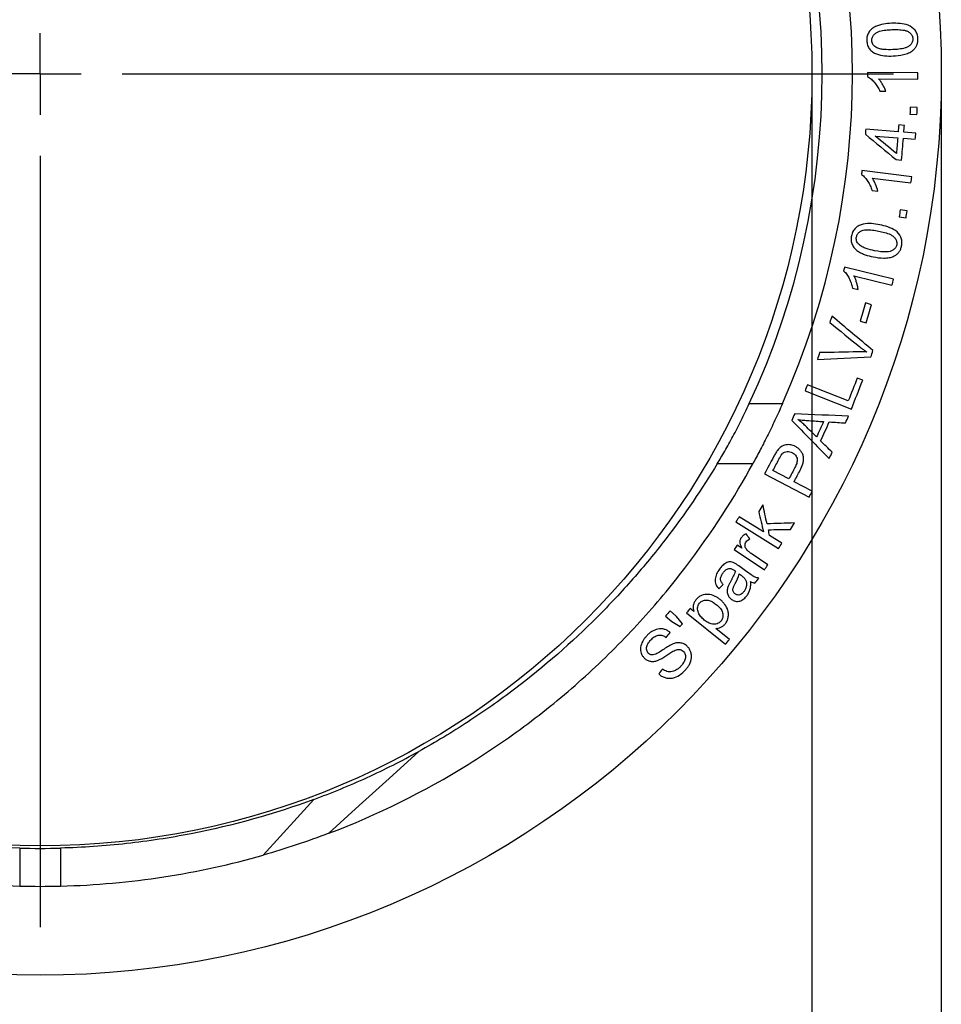
# Model space of a CAD drawing. Units: millimetres. Extents: x 8 to 415, y 1 to 291.
# Drawn here: x 126 to 182, y 71 to 131 of the extents above; entities that cross this region are included whole.
import ezdxf

# ---------------------------------------------------------------- set-up
doc = ezdxf.new("R2010")
doc.units = ezdxf.units.MM
doc.linetypes.add('SLD-Solid', pattern=[0])
doc.layers.add('FORMAT', color=7, linetype='SLD-Solid')
doc.styles.add('SLDTEXTSTYLE0', font='CALIBRII.TTF')
doc.styles.add('SLDTEXTSTYLE3', font='CALIBRI.TTF')
doc.dimstyles.new('SLDDIMSTYLE0', dxfattribs={"dimtxt": 3.704167, "dimasz": 3.704167, "dimexe": 0, "dimexo": 0.0625, "dimgap": 0.926042, "dimtad": 1, "dimdec": 1, "dimrnd": 1e-09, "dimzin": 12, "dimdsep": 46, "dimtxsty": 'SLDTEXTSTYLE0', "dimsah": 1, "dimcen": 0.09, "dimadec": 0, "dimazin": 3, "dimtfac": 1, "dimtdec": 1, "dimtofl": 0, "dimtmove": 0, "dimatfit": 3, "dimfxl": 1, "dimfrac": 2, "dimtolj": 1, "dimtzin": 12, "dimarcsym": 0})
doc.dimstyles.new('SLDDIMSTYLE1', dxfattribs={"dimtxt": 3.704167, "dimasz": 3.704167, "dimexe": 0, "dimexo": 0.0625, "dimgap": 0.926042, "dimtad": 1, "dimrnd": 1e-09, "dimzin": 12, "dimdsep": 46, "dimtxsty": 'SLDTEXTSTYLE0', "dimsah": 1, "dimcen": 0.09, "dimadec": 0, "dimazin": 3, "dimtfac": 1, "dimtofl": 0, "dimtmove": 0, "dimatfit": 3, "dimfxl": 1, "dimfrac": 2, "dimtolj": 1, "dimtzin": 12, "dimarcsym": 0})

# ---------------------------------------------------------------- blocks, each defined once
blk = doc.blocks.new('_D_1')
at = {"layer": 'FORMAT', "color": 7}
for p, q in [((71.936, 126.382), (71.936, 49.382)), ((181.936, 126.382), (181.936, 49.382)), ((71.936, 50.382), (181.936, 50.382))]:
    blk.add_line(p, q, dxfattribs=at)
for points in [[(71.936, 50.382), (75.64, 49.812), (75.64, 50.952)], [(181.936, 50.382), (178.231, 50.952), (178.231, 49.812)]]:
    blk.add_solid(points, dxfattribs=at)
at = {"layer": 'FORMAT', "color": 7, "char_height": 3.7042, "attachment_point": 1, "style": 'SLDTEXTSTYLE3'}
for s, insert in [('%%c', (119.644, 55.321)), ('110', (125.372, 55.321))]:
    blk.add_mtext(s, dxfattribs=dict(at, insert=insert))
blk = doc.blocks.new('_D_2')
at = {"layer": 'FORMAT', "color": 7}
for p, q in [((79.829, 126.382), (79.829, 59.523)), ((174.042, 126.382), (174.042, 59.523)), ((79.829, 60.523), (174.042, 60.523))]:
    blk.add_line(p, q, dxfattribs=at)
for points in [[(79.829, 60.523), (83.533, 59.953), (83.533, 61.093)], [(174.042, 60.523), (170.338, 61.093), (170.338, 59.953)]]:
    blk.add_solid(points, dxfattribs=at)
at = {"layer": 'FORMAT', "color": 7, "char_height": 3.7042, "attachment_point": 1, "style": 'SLDTEXTSTYLE3'}
for s, insert in [('%%c', (119.027, 65.462)), ('94,2', (124.755, 65.462))]:
    blk.add_mtext(s, dxfattribs=dict(at, insert=insert))
blk = doc.blocks.new('SW_CENTERMARKSYMBOL_8')
at = {"layer": 'FORMAT', "color": 0}
for p, q in [((0, 0), (0, 2.5)), ((0, 0), (-2.5, 0)), ((0, 0), (0, -2.5)), ((0, 0), (2.5, 0)), ((5, 0), (52.075, 0)), ((0, -5), (0, -52.075))]:
    blk.add_line(p, q, dxfattribs=at)

msp = doc.modelspace()

# ---------------------------------------------------------------- linework, layer by layer
at = {"color": 7, "linetype": 'SLD-Solid', "lineweight": 25}
for p, q in [((180.5, 127.443), (177.433, 127.464)), ((178.108, 127.085), (180.497, 127.069)), ((178.192, 126.335), (178.554, 126.332)), ((180.468, 125.341), (180.041, 125.359)), ((180.023, 124.932), (180.451, 124.914)), ((179.304, 123.86), (177.325, 124.015)), ((179.68, 124.245), (179.337, 124.272)), ((180.38, 123.775), (179.648, 123.833)), ((177.898, 123.593), (179.275, 123.484)), ((179.619, 123.457), (180.35, 123.4)), ((179.171, 122.159), (179.514, 122.132)), ((180.131, 121.103), (177.092, 121.487)), ((177.716, 121.03), (180.084, 120.731)), ((177.71, 120.276), (178.07, 120.231)), ((179.852, 119.023), (179.429, 119.091)), ((179.36, 118.668), (179.783, 118.6)), ((179.015, 114.858), (176.033, 115.601)), ((176.601, 115.072), (178.924, 114.493)), ((176.506, 114.321), (176.859, 114.233)), ((177.672, 113.303), (177.309, 113.407)), ((176.989, 112.297), (177.352, 112.193)), ((177.141, 108.693), (176.807, 108.824)), ((176.258, 107.432), (173.764, 108.414)), ((173.617, 108.04), (176.445, 106.926)), ((170.217, 107.264), (172.245, 107.264)), ((170.429, 103.591), (168.263, 103.591)), ((171.154, 102.987), (173.87, 101.562)), ((172.634, 102.669), (171.663, 103.179)), ((174.058, 101.921), (172.954, 102.501)), ((171.086, 99.44), (169.602, 100.365)), ((169.402, 100.045), (172.005, 98.425)), ((172.204, 98.744), (171.457, 99.209)), ((169.763, 98.449), (169.484, 98.636)), ((169.294, 98.355), (171.138, 97.116)), ((171.348, 97.428), (170.383, 98.077)), ((169.976, 97.067), (169.573, 97.361)), ((169.605, 96.87), (169.716, 96.789)), ((165.77, 94.284), (165.383, 94.617)), ((166.388, 94.495), (168.768, 92.581)), ((166.825, 94.582), (166.601, 94.761)), ((165.104, 94.293), (165.492, 93.96)), ((165.492, 93.96), (165.988, 93.66)), ((166.139, 93.835), (165.77, 94.284)), ((169.003, 92.873), (168.165, 93.547)), ((125.688, 80.141), (125.688, 77.823)), ((128.183, 80.141), (128.183, 77.823))]:
    msp.add_line(p, q, dxfattribs=at)
at = {"color": 7, "linetype": 'SLD-Solid', "lineweight": 25, "flags": 128}
for points in [[(150.045, 86.039), (148.241, 84.396), (146.413, 82.731), (144.563, 81.047)], [(140.555, 79.714), (141.593, 80.854), (142.624, 81.986), (143.649, 83.112)]]:
    msp.add_lwpolyline(points, dxfattribs=at)
at = {"color": 7, "linetype": 'SLD-Solid', "lineweight": 25}
for radius in [55, 47.106]:
    msp.add_circle((126.936, 127.382), radius, dxfattribs=at)
for radius, start, end in [(47.728, 335.06957, 24.93043), (49.575, 336.05766, 23.94234), (47.257, 268.48709, 271.51291), (49.575, 268.55784, 271.44216)]:
    msp.add_arc((126.936, 127.382), radius, start, end, dxfattribs=at)
for points, knots in [([(178.908, 130.473), (178.738, 130.465), (178.569, 130.454), (178.238, 130.395), (178.076, 130.348), (177.84, 130.233), (177.765, 130.188), (177.628, 130.079), (177.567, 130.012), (177.469, 129.862), (177.432, 129.777), (177.401, 129.644), (177.394, 129.598), (177.386, 129.507), (177.387, 129.46), (177.388, 129.414)], [0, 0, 0, 0, 0.25, 0.25, 0.5, 0.5, 0.625, 0.625, 0.75, 0.75, 0.875, 0.875, 0.9375, 0.9375, 1, 1, 1, 1]), ([(180.507, 129.54), (180.504, 129.585), (180.5, 129.631), (180.486, 129.72), (180.475, 129.764), (180.435, 129.894), (180.392, 129.975), (180.228, 130.188), (180.076, 130.287), (179.757, 130.415), (179.586, 130.447), (179.248, 130.479), (179.078, 130.479), (178.908, 130.473)], [0, 0, 0, 0, 0.0625, 0.0625, 0.125, 0.125, 0.25, 0.25, 0.5, 0.5, 0.75, 0.75, 1, 1, 1, 1]), ([(177.698, 129.422), (177.698, 129.457), (177.698, 129.491), (177.71, 129.559), (177.718, 129.592), (177.756, 129.687), (177.794, 129.744), (177.885, 129.839), (177.936, 129.881), (178.049, 129.945), (178.109, 129.967), (178.293, 130.023), (178.418, 130.044), (178.67, 130.074), (178.797, 130.082), (178.924, 130.088)], [0, 0, 0, 0, 0.0625, 0.0625, 0.125, 0.125, 0.25, 0.25, 0.375, 0.375, 0.5, 0.5, 0.75, 0.75, 1, 1, 1, 1]), ([(178.924, 130.088), (179.051, 130.092), (179.178, 130.095), (179.432, 130.084), (179.56, 130.073), (179.747, 130.032), (179.81, 130.013), (179.926, 129.959), (179.978, 129.922), (180.077, 129.835), (180.119, 129.783), (180.164, 129.693), (180.176, 129.661), (180.193, 129.596), (180.196, 129.561), (180.198, 129.527)], [0, 0, 0, 0, 0.25, 0.25, 0.5, 0.5, 0.625, 0.625, 0.75, 0.75, 0.875, 0.875, 0.9375, 0.9375, 1, 1, 1, 1]), ([(177.388, 129.414), (177.39, 129.369), (177.394, 129.323), (177.408, 129.234), (177.418, 129.191), (177.459, 129.062), (177.5, 128.979), (177.608, 128.838), (177.675, 128.778), (177.817, 128.677), (177.896, 128.636), (178.136, 128.54), (178.305, 128.507), (178.646, 128.476), (178.817, 128.476), (178.988, 128.481)], [0, 0, 0, 0, 0.0625, 0.0625, 0.125, 0.125, 0.25, 0.25, 0.375, 0.375, 0.5, 0.5, 0.75, 0.75, 1, 1, 1, 1]), ([(177.933, 129.019), (177.901, 129.042), (177.869, 129.065), (177.813, 129.12), (177.787, 129.152), (177.745, 129.222), (177.728, 129.259), (177.705, 129.339), (177.701, 129.381), (177.698, 129.422)], [0, 0, 0, 0, 0.25, 0.25, 0.5, 0.5, 0.75, 0.75, 1, 1, 1, 1]), ([(180.198, 129.527), (180.199, 129.493), (180.198, 129.459), (180.187, 129.392), (180.177, 129.359), (180.139, 129.266), (180.1, 129.21), (180.01, 129.114), (179.958, 129.073), (179.846, 129.01), (179.786, 128.987), (179.602, 128.932), (179.477, 128.911), (179.226, 128.88), (179.099, 128.873), (178.972, 128.867)], [0, 0, 0, 0, 0.0625, 0.0625, 0.125, 0.125, 0.25, 0.25, 0.375, 0.375, 0.5, 0.5, 0.75, 0.75, 1, 1, 1, 1]), ([(180.218, 128.833), (180.265, 128.877), (180.311, 128.923), (180.388, 129.028), (180.42, 129.086), (180.469, 129.208), (180.486, 129.272), (180.507, 129.405), (180.508, 129.472), (180.507, 129.54)], [0, 0, 0, 0, 0.25, 0.25, 0.5, 0.5, 0.75, 0.75, 1, 1, 1, 1]), ([(178.972, 128.867), (178.796, 128.861), (178.619, 128.86), (178.354, 128.885), (178.267, 128.899), (178.137, 128.931), (178.095, 128.944), (178.012, 128.975), (177.972, 128.997), (177.933, 129.019)], [0, 0, 0, 0, 0.5, 0.5, 0.75, 0.75, 0.875, 0.875, 1, 1, 1, 1]), ([(178.988, 128.481), (179.203, 128.492), (179.418, 128.51), (179.735, 128.587), (179.839, 128.618), (179.988, 128.685), (180.037, 128.709), (180.13, 128.765), (180.174, 128.799), (180.218, 128.833)], [0, 0, 0, 0, 0.5, 0.5, 0.75, 0.75, 0.875, 0.875, 1, 1, 1, 1]), ([(177.431, 127.223), (177.474, 127.199), (177.516, 127.176), (177.596, 127.12), (177.633, 127.089), (177.742, 126.991), (177.811, 126.919), (177.938, 126.767), (177.996, 126.686), (178.102, 126.515), (178.148, 126.426), (178.192, 126.335)], [0, 0, 0, 0, 0.125, 0.125, 0.25, 0.25, 0.5, 0.5, 0.75, 0.75, 1, 1, 1, 1]), ([(178.554, 126.332), (178.527, 126.401), (178.499, 126.47), (178.434, 126.602), (178.399, 126.666), (178.325, 126.793), (178.286, 126.855), (178.202, 126.975), (178.156, 127.032), (178.108, 127.085)], [0, 0, 0, 0, 0.25, 0.25, 0.5, 0.5, 0.75, 0.75, 1, 1, 1, 1]), ([(177.062, 121.247), (177.101, 121.219), (177.141, 121.19), (177.213, 121.125), (177.246, 121.09), (177.343, 120.981), (177.402, 120.901), (177.51, 120.735), (177.559, 120.647), (177.643, 120.466), (177.677, 120.371), (177.71, 120.276)], [0, 0, 0, 0, 0.125, 0.125, 0.25, 0.25, 0.5, 0.5, 0.75, 0.75, 1, 1, 1, 1]), ([(178.07, 120.231), (178.035, 120.375), (177.986, 120.513), (177.898, 120.715), (177.866, 120.781), (177.797, 120.91), (177.758, 120.97), (177.716, 121.03)], [0, 0, 0, 0, 0.5, 0.5, 0.75, 0.75, 1, 1, 1, 1]), ([(178.18, 118.176), (178.013, 118.209), (177.846, 118.237), (177.508, 118.259), (177.334, 118.251), (177.083, 118.193), (177.001, 118.168), (176.842, 118.092), (176.767, 118.043), (176.637, 117.919), (176.583, 117.847), (176.52, 117.724), (176.503, 117.682), (176.474, 117.595), (176.463, 117.55), (176.453, 117.505)], [0, 0, 0, 0, 0.25, 0.25, 0.5, 0.5, 0.625, 0.625, 0.75, 0.75, 0.875, 0.875, 0.9375, 0.9375, 1, 1, 1, 1]), ([(176.757, 117.439), (176.765, 117.473), (176.774, 117.506), (176.8, 117.569), (176.816, 117.6), (176.875, 117.682), (176.926, 117.728), (177.036, 117.8), (177.095, 117.83), (177.22, 117.865), (177.284, 117.872), (177.475, 117.884), (177.603, 117.874), (177.855, 117.844), (177.98, 117.822), (178.105, 117.798)], [0, 0, 0, 0, 0.0625, 0.0625, 0.125, 0.125, 0.25, 0.25, 0.375, 0.375, 0.5, 0.5, 0.75, 0.75, 1, 1, 1, 1]), ([(178.105, 117.798), (178.229, 117.773), (178.353, 117.745), (178.598, 117.675), (178.72, 117.635), (178.891, 117.55), (178.947, 117.518), (179.048, 117.438), (179.091, 117.389), (179.166, 117.281), (179.194, 117.221), (179.218, 117.123), (179.222, 117.09), (179.223, 117.022), (179.218, 116.987), (179.212, 116.954)], [0, 0, 0, 0, 0.25, 0.25, 0.5, 0.5, 0.625, 0.625, 0.75, 0.75, 0.875, 0.875, 0.9375, 0.9375, 1, 1, 1, 1]), ([(179.515, 116.893), (179.53, 116.983), (179.54, 117.073), (179.527, 117.255), (179.506, 117.343), (179.397, 117.589), (179.272, 117.721), (178.992, 117.919), (178.834, 117.991), (178.512, 118.102), (178.347, 118.142), (178.18, 118.176)], [0, 0, 0, 0, 0.125, 0.125, 0.25, 0.25, 0.5, 0.5, 0.75, 0.75, 1, 1, 1, 1]), ([(176.453, 117.505), (176.445, 117.46), (176.438, 117.415), (176.431, 117.324), (176.431, 117.279), (176.44, 117.143), (176.461, 117.054), (176.535, 116.89), (176.585, 116.816), (176.701, 116.684), (176.767, 116.628), (176.907, 116.527), (176.982, 116.483), (177.137, 116.41), (177.216, 116.379), (177.457, 116.296), (177.622, 116.256), (177.789, 116.221)], [0, 0, 0, 0, 0.0625, 0.0625, 0.125, 0.125, 0.25, 0.25, 0.375, 0.375, 0.5, 0.5, 0.625, 0.625, 0.75, 0.75, 1, 1, 1, 1]), ([(176.89, 116.992), (176.863, 117.021), (176.838, 117.052), (176.796, 117.12), (176.779, 117.157), (176.754, 117.234), (176.748, 117.275), (176.745, 117.358), (176.75, 117.399), (176.757, 117.439)], [0, 0, 0, 0, 0.25, 0.25, 0.5, 0.5, 0.75, 0.75, 1, 1, 1, 1]), ([(177.865, 116.599), (177.692, 116.635), (177.519, 116.674), (177.268, 116.763), (177.186, 116.796), (177.068, 116.858), (177.029, 116.88), (176.956, 116.931), (176.923, 116.961), (176.89, 116.992)], [0, 0, 0, 0, 0.5, 0.5, 0.75, 0.75, 0.875, 0.875, 1, 1, 1, 1]), ([(179.212, 116.954), (179.204, 116.92), (179.195, 116.887), (179.168, 116.825), (179.152, 116.795), (179.093, 116.713), (179.042, 116.668), (178.932, 116.597), (178.873, 116.568), (178.749, 116.533), (178.685, 116.526), (178.366, 116.508), (178.114, 116.551), (177.865, 116.599)], [0, 0, 0, 0, 0.0625, 0.0625, 0.125, 0.125, 0.25, 0.25, 0.375, 0.375, 0.5, 0.5, 1, 1, 1, 1]), ([(179.067, 116.274), (179.124, 116.306), (179.179, 116.339), (179.278, 116.423), (179.324, 116.473), (179.4, 116.58), (179.432, 116.638), (179.483, 116.762), (179.5, 116.827), (179.515, 116.893)], [0, 0, 0, 0, 0.25, 0.25, 0.5, 0.5, 0.75, 0.75, 1, 1, 1, 1]), ([(177.789, 116.221), (178.001, 116.182), (178.215, 116.149), (178.54, 116.148), (178.648, 116.155), (178.81, 116.184), (178.863, 116.196), (178.967, 116.229), (179.017, 116.251), (179.067, 116.274)], [0, 0, 0, 0, 0.5, 0.5, 0.75, 0.75, 0.875, 0.875, 1, 1, 1, 1]), ([(175.975, 115.366), (176.011, 115.333), (176.047, 115.299), (176.111, 115.226), (176.14, 115.187), (176.224, 115.067), (176.273, 114.981), (176.361, 114.802), (176.399, 114.709), (176.462, 114.518), (176.484, 114.42), (176.506, 114.321)], [0, 0, 0, 0, 0.125, 0.125, 0.25, 0.25, 0.5, 0.5, 0.75, 0.75, 1, 1, 1, 1]), ([(176.859, 114.233), (176.849, 114.307), (176.837, 114.38), (176.805, 114.524), (176.786, 114.595), (176.744, 114.736), (176.721, 114.806), (176.668, 114.943), (176.635, 115.008), (176.601, 115.072)], [0, 0, 0, 0, 0.25, 0.25, 0.5, 0.5, 0.75, 0.75, 1, 1, 1, 1]), ([(176.961, 110.73), (176.996, 110.702), (177.03, 110.675), (177.064, 110.648), (177.116, 110.607), (177.168, 110.567), (177.221, 110.529), (177.274, 110.49), (177.327, 110.453), (177.381, 110.415)], [0, 0, 0, 0, 0.0001388307, 0.0001388307, 0.0001388307, 0.0003471959, 0.0003471959, 0.0003471959, 0.0005557559, 0.0005557559, 0.0005557559, 0.0005557559]), ([(177.381, 110.415), (177.294, 110.42), (177.207, 110.423), (177.12, 110.424), (177.077, 110.425), (177.033, 110.425), (176.989, 110.425), (176.946, 110.424), (176.902, 110.423), (176.858, 110.423)], [0, 0, 0, 0, 0.0002769938, 0.0002769938, 0.0002769938, 0.0004156264, 0.0004156264, 0.0004156264, 0.0005542941, 0.0005542941, 0.0005542941, 0.0005542941]), ([(168.263, 103.591), (168.41, 103.832), (168.564, 104.093), (168.804, 104.512), (168.885, 104.657), (169.051, 104.955), (169.135, 105.11), (169.387, 105.581), (169.555, 105.904), (169.888, 106.571), (170.055, 106.916), (170.217, 107.264)], [0, 0, 0, 0, 0.25, 0.25, 0.375, 0.375, 0.5, 0.5, 0.75, 0.75, 1, 1, 1, 1]), ([(172.245, 107.264), (172.091, 106.917), (171.936, 106.578), (171.701, 106.08), (171.622, 105.916), (171.465, 105.59), (171.385, 105.429), (171.15, 104.957), (170.998, 104.66), (170.704, 104.098), (170.561, 103.832), (170.429, 103.591)], [0, 0, 0, 0, 0.25, 0.25, 0.375, 0.375, 0.5, 0.5, 0.75, 0.75, 1, 1, 1, 1]), ([(173.186, 106.295), (173.296, 106.279), (173.407, 106.266), (173.518, 106.256), (173.573, 106.251), (173.629, 106.246), (173.684, 106.242), (173.74, 106.237), (173.796, 106.234), (173.851, 106.23)], [0, 0, 0, 0, 0.0003535804, 0.0003535804, 0.0003535804, 0.0005305965, 0.0005305965, 0.0005305965, 0.0007076495, 0.0007076495, 0.0007076495, 0.0007076495]), ([(173.648, 105.905), (173.575, 105.975), (173.501, 106.044), (173.347, 106.174), (173.268, 106.235), (173.186, 106.295)], [0, 0, 0, 0, 0.5, 0.5, 1, 1, 1, 1]), ([(173.028, 104.648), (172.983, 104.67), (172.938, 104.691), (172.845, 104.724), (172.797, 104.737), (172.65, 104.764), (172.546, 104.766), (172.345, 104.732), (172.247, 104.693), (172.117, 104.603), (172.077, 104.569), (172.002, 104.494), (171.968, 104.453), (171.935, 104.411)], [0, 0, 0, 0, 0.125, 0.125, 0.25, 0.25, 0.5, 0.5, 0.75, 0.75, 0.875, 0.875, 1, 1, 1, 1]), ([(173.32, 103.197), (173.386, 103.327), (173.446, 103.458), (173.507, 103.666), (173.523, 103.737), (173.537, 103.88), (173.536, 103.953), (173.511, 104.091), (173.486, 104.157), (173.425, 104.282), (173.388, 104.34), (173.302, 104.447), (173.252, 104.495), (173.145, 104.579), (173.087, 104.614), (173.028, 104.648)], [0, 0, 0, 0, 0.25, 0.25, 0.375, 0.375, 0.5, 0.5, 0.625, 0.625, 0.75, 0.75, 0.875, 0.875, 1, 1, 1, 1]), ([(171.935, 104.411), (171.911, 104.38), (171.889, 104.348), (171.867, 104.316), (171.846, 104.283), (171.825, 104.25), (171.806, 104.216), (171.766, 104.149), (171.728, 104.081), (171.692, 104.012)], [0, 0, 0, 0, 0.0001170881, 0.0001170881, 0.0001170881, 0.0002341065, 0.0002341065, 0.0002341065, 0.0004679396, 0.0004679396, 0.0004679396, 0.0004679396]), ([(172.228, 104.196), (172.249, 104.216), (172.269, 104.236), (172.315, 104.27), (172.339, 104.284), (172.416, 104.321), (172.471, 104.335), (172.582, 104.346), (172.637, 104.342), (172.744, 104.318), (172.795, 104.295), (172.844, 104.272)], [0, 0, 0, 0, 0.125, 0.125, 0.25, 0.25, 0.5, 0.5, 0.75, 0.75, 1, 1, 1, 1]), ([(172.844, 104.272), (172.881, 104.251), (172.917, 104.23), (172.983, 104.179), (173.014, 104.149), (173.095, 104.051), (173.131, 103.969), (173.151, 103.795), (173.135, 103.704), (173.081, 103.533), (173.043, 103.451), (173.002, 103.371)], [0, 0, 0, 0, 0.125, 0.125, 0.25, 0.25, 0.5, 0.5, 0.75, 0.75, 1, 1, 1, 1]), ([(144.563, 81.047), (147.535, 82.177), (150.369, 83.58), (153.729, 85.663), (154.392, 86.097), (155.684, 86.986), (156.313, 87.441), (158.154, 88.84), (159.317, 89.814), (161.522, 91.833), (162.562, 92.878), (164.031, 94.486), (164.507, 95.031), (165.422, 96.125), (165.859, 96.671), (167.946, 99.394), (169.308, 101.542), (170.429, 103.591)], [0, 0, 0, 0, 0.25, 0.25, 0.3125, 0.3125, 0.375, 0.375, 0.5, 0.5, 0.625, 0.625, 0.6875, 0.6875, 0.75, 0.75, 1, 1, 1, 1]), ([(168.263, 103.591), (167.351, 102.091), (166.299, 100.534), (164.77, 98.556), (164.454, 98.159), (163.798, 97.362), (163.46, 96.964), (162.42, 95.779), (161.692, 95), (159.398, 92.704), (157.724, 91.231), (155.437, 89.497), (154.969, 89.155), (154.019, 88.486), (153.537, 88.161), (152.073, 87.208), (151.072, 86.606), (150.045, 86.039)], [0, 0, 0, 0, 0.25, 0.25, 0.3125, 0.3125, 0.375, 0.375, 0.5, 0.5, 0.75, 0.75, 0.8125, 0.8125, 0.875, 0.875, 1, 1, 1, 1]), ([(170.027, 99.317), (169.966, 99.287), (169.906, 99.255), (169.824, 99.192), (169.798, 99.169), (169.752, 99.119), (169.731, 99.091), (169.71, 99.064)], [0, 0, 0, 0, 0.5, 0.5, 0.75, 0.75, 1, 1, 1, 1]), ([(169.71, 99.064), (169.696, 99.04), (169.681, 99.016), (169.66, 98.965), (169.652, 98.938), (169.636, 98.856), (169.636, 98.8), (169.656, 98.694), (169.675, 98.643), (169.716, 98.544), (169.739, 98.496), (169.763, 98.449)], [0, 0, 0, 0, 0.125, 0.125, 0.25, 0.25, 0.5, 0.5, 0.75, 0.75, 1, 1, 1, 1]), ([(170.054, 98.374), (170.03, 98.406), (170.007, 98.438), (169.976, 98.511), (169.965, 98.552), (169.958, 98.633), (169.96, 98.676), (169.981, 98.756), (170.001, 98.794), (170.023, 98.831)], [0, 0, 0, 0, 0.25, 0.25, 0.5, 0.5, 0.75, 0.75, 1, 1, 1, 1]), ([(170.023, 98.831), (170.052, 98.87), (170.084, 98.908), (170.159, 98.969), (170.202, 98.992), (170.244, 99.015)], [0, 0, 0, 0, 0.5, 0.5, 1, 1, 1, 1]), ([(170.383, 98.077), (170.322, 98.12), (170.263, 98.164), (170.152, 98.262), (170.101, 98.317), (170.054, 98.374)], [0, 0, 0, 0, 0.5, 0.5, 1, 1, 1, 1]), ([(169.283, 97.55), (169.244, 97.566), (169.204, 97.581), (169.121, 97.601), (169.078, 97.606), (168.948, 97.606), (168.862, 97.575), (168.705, 97.489), (168.634, 97.433), (168.507, 97.306), (168.451, 97.235), (168.397, 97.162)], [0, 0, 0, 0, 0.125, 0.125, 0.25, 0.25, 0.5, 0.5, 0.75, 0.75, 1, 1, 1, 1]), ([(169.573, 97.361), (169.527, 97.395), (169.48, 97.428), (169.432, 97.46), (169.408, 97.477), (169.384, 97.493), (169.359, 97.508), (169.335, 97.523), (169.309, 97.537), (169.283, 97.55)], [0, 0, 0, 0, 0.0001841131, 0.0001841131, 0.0001841131, 0.0002763787, 0.0002763787, 0.0002763787, 0.0003689723, 0.0003689723, 0.0003689723, 0.0003689723]), ([(168.397, 97.162), (168.332, 97.069), (168.271, 96.974), (168.178, 96.77), (168.144, 96.66), (168.12, 96.437), (168.138, 96.325), (168.225, 96.126), (168.289, 96.04), (168.359, 95.958)], [0, 0, 0, 0, 0.25, 0.25, 0.5, 0.5, 0.75, 0.75, 1, 1, 1, 1]), ([(168.615, 96.224), (168.575, 96.274), (168.539, 96.326), (168.48, 96.44), (168.459, 96.505), (168.461, 96.637), (168.482, 96.702), (168.539, 96.824), (168.576, 96.881), (168.615, 96.936)], [0, 0, 0, 0, 0.25, 0.25, 0.5, 0.5, 0.75, 0.75, 1, 1, 1, 1]), ([(168.615, 96.936), (168.661, 96.997), (168.71, 97.056), (168.799, 97.128), (168.83, 97.149), (168.896, 97.185), (168.932, 97.197), (168.968, 97.206)], [0, 0, 0, 0, 0.5, 0.5, 0.75, 0.75, 1, 1, 1, 1]), ([(168.968, 97.206), (168.997, 97.211), (169.027, 97.213), (169.085, 97.205), (169.113, 97.197), (169.194, 97.166), (169.244, 97.134), (169.291, 97.101)], [0, 0, 0, 0, 0.25, 0.25, 0.5, 0.5, 1, 1, 1, 1]), ([(169.369, 97.042), (169.351, 96.988), (169.332, 96.935), (169.31, 96.883), (169.288, 96.831), (169.264, 96.78), (169.239, 96.729), (169.214, 96.678), (169.188, 96.628), (169.161, 96.578), (169.135, 96.527), (169.108, 96.477), (169.08, 96.428)], [0, 0, 0, 0, 0.0001701902, 0.0001701902, 0.0001701902, 0.0003402663, 0.0003402663, 0.0003402663, 0.000510743, 0.000510743, 0.000510743, 0.0006813984, 0.0006813984, 0.0006813984, 0.0006813984]), ([(169.291, 97.101), (169.304, 97.092), (169.318, 97.082), (169.33, 97.072), (169.337, 97.067), (169.343, 97.062), (169.35, 97.057), (169.356, 97.052), (169.363, 97.047), (169.369, 97.042)], [0, 0, 0, 0, 0.0000521016, 0.0000521016, 0.0000521016, 0.0000781599, 0.0000781599, 0.0000781599, 0.0001042183, 0.0001042183, 0.0001042183, 0.0001042183]), ([(169.716, 96.789), (169.767, 96.751), (169.817, 96.712), (169.886, 96.646), (169.908, 96.624), (169.949, 96.575), (169.966, 96.548), (169.983, 96.52)], [0, 0, 0, 0, 0.5, 0.5, 0.75, 0.75, 1, 1, 1, 1]), ([(170.793, 96.619), (170.714, 96.63), (170.638, 96.647), (170.495, 96.708), (170.428, 96.751), (170.232, 96.883), (170.103, 96.975), (169.976, 97.067)], [0, 0, 0, 0, 0.25, 0.25, 0.5, 0.5, 1, 1, 1, 1]), ([(169.08, 96.428), (169.053, 96.379), (169.025, 96.329), (169, 96.279), (168.987, 96.254), (168.974, 96.229), (168.963, 96.204), (168.951, 96.178), (168.94, 96.152), (168.929, 96.126)], [0, 0, 0, 0, 0.000168858, 0.000168858, 0.000168858, 0.000253491, 0.000253491, 0.000253491, 0.000338341, 0.000338341, 0.000338341, 0.000338341]), ([(169.352, 95.648), (169.329, 95.666), (169.307, 95.685), (169.271, 95.729), (169.256, 95.754), (169.221, 95.834), (169.213, 95.895), (169.231, 96.016), (169.254, 96.073), (169.303, 96.184), (169.331, 96.239), (169.36, 96.293)], [0, 0, 0, 0, 0.125, 0.125, 0.25, 0.25, 0.5, 0.5, 0.75, 0.75, 1, 1, 1, 1]), ([(169.983, 96.52), (169.997, 96.492), (170.01, 96.464), (170.03, 96.406), (170.037, 96.376), (170.053, 96.283), (170.053, 96.219), (170.035, 96.093), (170.018, 96.029), (169.968, 95.911), (169.933, 95.856), (169.896, 95.802)], [0, 0, 0, 0, 0.125, 0.125, 0.25, 0.25, 0.5, 0.5, 0.75, 0.75, 1, 1, 1, 1]), ([(170.08, 95.557), (170.122, 95.62), (170.164, 95.683), (170.228, 95.82), (170.254, 95.89), (170.289, 96.034), (170.298, 96.108), (170.306, 96.256), (170.302, 96.33), (170.298, 96.403)], [0, 0, 0, 0, 0.25, 0.25, 0.5, 0.5, 0.75, 0.75, 1, 1, 1, 1]), ([(170.298, 96.403), (170.339, 96.38), (170.381, 96.359), (170.47, 96.324), (170.516, 96.312), (170.562, 96.303)], [0, 0, 0, 0, 0.5, 0.5, 1, 1, 1, 1]), ([(168.437, 95.309), (168.383, 95.35), (168.33, 95.39), (168.216, 95.46), (168.157, 95.492), (167.975, 95.575), (167.842, 95.615), (167.568, 95.634), (167.428, 95.612), (167.233, 95.526), (167.172, 95.489), (167.06, 95.4), (167.01, 95.347), (166.964, 95.292)], [0, 0, 0, 0, 0.125, 0.125, 0.25, 0.25, 0.5, 0.5, 0.75, 0.75, 0.875, 0.875, 1, 1, 1, 1]), ([(168.929, 96.126), (168.904, 96.053), (168.884, 95.979), (168.865, 95.828), (168.868, 95.751), (168.903, 95.606), (168.932, 95.537), (168.994, 95.446), (169.017, 95.417), (169.068, 95.365), (169.097, 95.342), (169.126, 95.32)], [0, 0, 0, 0, 0.25, 0.25, 0.5, 0.5, 0.75, 0.75, 0.875, 0.875, 1, 1, 1, 1]), ([(169.126, 95.32), (169.163, 95.294), (169.2, 95.27), (169.28, 95.233), (169.323, 95.218), (169.456, 95.191), (169.55, 95.194), (169.684, 95.23), (169.727, 95.247), (169.811, 95.292), (169.849, 95.319), (169.96, 95.408), (170.022, 95.481), (170.08, 95.557)], [0, 0, 0, 0, 0.125, 0.125, 0.25, 0.25, 0.5, 0.5, 0.625, 0.625, 0.75, 0.75, 1, 1, 1, 1]), ([(169.896, 95.802), (169.863, 95.759), (169.829, 95.717), (169.746, 95.646), (169.7, 95.616), (169.598, 95.584), (169.544, 95.58), (169.467, 95.592), (169.443, 95.599), (169.395, 95.62), (169.373, 95.634), (169.352, 95.648)], [0, 0, 0, 0, 0.25, 0.25, 0.5, 0.5, 0.75, 0.75, 0.875, 0.875, 1, 1, 1, 1]), ([(166.964, 95.292), (166.925, 95.24), (166.888, 95.188), (166.831, 95.076), (166.809, 95.014), (166.787, 94.89), (166.786, 94.827), (166.796, 94.702), (166.81, 94.642), (166.825, 94.582)], [0, 0, 0, 0, 0.25, 0.25, 0.5, 0.5, 0.75, 0.75, 1, 1, 1, 1]), ([(167.471, 94.06), (167.396, 94.121), (167.325, 94.186), (167.201, 94.332), (167.147, 94.415), (167.075, 94.596), (167.059, 94.696), (167.066, 94.847), (167.076, 94.898), (167.111, 94.994), (167.139, 95.039), (167.17, 95.081)], [0, 0, 0, 0, 0.25, 0.25, 0.5, 0.5, 0.75, 0.75, 0.875, 0.875, 1, 1, 1, 1]), ([(167.17, 95.081), (167.203, 95.119), (167.238, 95.154), (167.32, 95.211), (167.365, 95.232), (167.506, 95.274), (167.604, 95.28), (167.792, 95.249), (167.88, 95.214), (168.045, 95.125), (168.121, 95.069), (168.195, 95.012)], [0, 0, 0, 0, 0.125, 0.125, 0.25, 0.25, 0.5, 0.5, 0.75, 0.75, 1, 1, 1, 1]), ([(168.195, 95.012), (168.27, 94.951), (168.341, 94.887), (168.468, 94.742), (168.525, 94.661), (168.58, 94.525), (168.593, 94.477), (168.607, 94.379), (168.61, 94.33), (168.6, 94.228), (168.589, 94.179), (168.55, 94.083), (168.521, 94.04), (168.49, 93.998)], [0, 0, 0, 0, 0.25, 0.25, 0.5, 0.5, 0.625, 0.625, 0.75, 0.75, 0.875, 0.875, 1, 1, 1, 1]), ([(168.746, 93.824), (168.791, 93.883), (168.831, 93.944), (168.891, 94.077), (168.914, 94.148), (168.941, 94.29), (168.947, 94.363), (168.942, 94.506), (168.93, 94.575), (168.873, 94.779), (168.805, 94.901), (168.683, 95.069), (168.638, 95.122), (168.542, 95.219), (168.489, 95.264), (168.437, 95.309)], [0, 0, 0, 0, 0.125, 0.125, 0.25, 0.25, 0.375, 0.375, 0.5, 0.5, 0.75, 0.75, 0.875, 0.875, 1, 1, 1, 1]), ([(168.49, 93.998), (168.458, 93.96), (168.422, 93.925), (168.342, 93.867), (168.297, 93.846), (168.205, 93.814), (168.156, 93.806), (168.061, 93.797), (168.013, 93.799), (167.872, 93.822), (167.785, 93.858), (167.62, 93.947), (167.545, 94.003), (167.471, 94.06)], [0, 0, 0, 0, 0.125, 0.125, 0.25, 0.25, 0.375, 0.375, 0.5, 0.5, 0.75, 0.75, 1, 1, 1, 1]), ([(168.165, 93.547), (168.22, 93.548), (168.274, 93.553), (168.38, 93.576), (168.432, 93.593), (168.534, 93.64), (168.582, 93.668), (168.67, 93.738), (168.709, 93.781), (168.746, 93.824)], [0, 0, 0, 0, 0.25, 0.25, 0.5, 0.5, 0.75, 0.75, 1, 1, 1, 1]), ([(165.385, 93.299), (165.333, 93.34), (165.281, 93.38), (165.167, 93.444), (165.106, 93.47), (164.977, 93.508), (164.912, 93.52), (164.777, 93.528), (164.708, 93.524), (164.506, 93.485), (164.376, 93.425), (164.201, 93.312), (164.144, 93.27), (164.037, 93.178), (163.988, 93.127), (163.939, 93.076)], [0, 0, 0, 0, 0.125, 0.125, 0.25, 0.25, 0.375, 0.375, 0.5, 0.5, 0.75, 0.75, 0.875, 0.875, 1, 1, 1, 1]), ([(164.211, 92.848), (164.242, 92.881), (164.274, 92.914), (164.341, 92.973), (164.377, 93.001), (164.487, 93.078), (164.571, 93.118), (164.746, 93.149), (164.835, 93.141), (164.999, 93.089), (165.074, 93.045), (165.144, 92.995)], [0, 0, 0, 0, 0.125, 0.125, 0.25, 0.25, 0.5, 0.5, 0.75, 0.75, 1, 1, 1, 1]), ([(163.939, 93.076), (163.896, 93.027), (163.853, 92.978), (163.776, 92.874), (163.742, 92.819), (163.65, 92.649), (163.602, 92.526), (163.576, 92.335), (163.574, 92.271), (163.588, 92.146), (163.603, 92.085), (163.645, 91.968), (163.672, 91.913), (163.74, 91.809), (163.782, 91.764), (163.826, 91.72)], [0, 0, 0, 0, 0.125, 0.125, 0.25, 0.25, 0.5, 0.5, 0.625, 0.625, 0.75, 0.75, 0.875, 0.875, 1, 1, 1, 1]), ([(164.07, 92.024), (164.044, 92.05), (164.019, 92.078), (163.981, 92.143), (163.967, 92.179), (163.949, 92.252), (163.946, 92.291), (163.946, 92.368), (163.951, 92.407), (163.981, 92.522), (164.017, 92.593), (164.106, 92.727), (164.157, 92.789), (164.211, 92.848)], [0, 0, 0, 0, 0.125, 0.125, 0.25, 0.25, 0.375, 0.375, 0.5, 0.5, 0.75, 0.75, 1, 1, 1, 1]), ([(165.522, 92.587), (165.419, 92.542), (165.322, 92.485), (165.13, 92.366), (165.036, 92.303), (164.849, 92.176), (164.755, 92.113), (164.56, 92), (164.46, 91.943), (164.35, 91.927)], [0, 0, 0, 0, 0.25, 0.25, 0.5, 0.5, 0.75, 0.75, 1, 1, 1, 1]), ([(166.421, 92.463), (166.361, 92.515), (166.299, 92.563), (166.158, 92.632), (166.08, 92.655), (165.922, 92.677), (165.838, 92.674), (165.678, 92.643), (165.599, 92.618), (165.522, 92.587)], [0, 0, 0, 0, 0.25, 0.25, 0.5, 0.5, 0.75, 0.75, 1, 1, 1, 1]), ([(164.35, 91.927), (164.324, 91.926), (164.298, 91.925), (164.247, 91.93), (164.222, 91.936), (164.15, 91.961), (164.109, 91.991), (164.07, 92.024)], [0, 0, 0, 0, 0.25, 0.25, 0.5, 0.5, 1, 1, 1, 1]), ([(164.606, 91.587), (164.79, 91.656), (164.956, 91.764), (165.204, 91.927), (165.286, 91.982), (165.452, 92.088), (165.535, 92.141), (165.623, 92.186)], [0, 0, 0, 0, 0.5, 0.5, 0.75, 0.75, 1, 1, 1, 1]), ([(165.623, 92.186), (165.669, 92.208), (165.716, 92.229), (165.813, 92.257), (165.864, 92.266), (165.964, 92.265), (166.013, 92.255), (166.104, 92.218), (166.144, 92.188), (166.181, 92.156)], [0, 0, 0, 0, 0.25, 0.25, 0.5, 0.5, 0.75, 0.75, 1, 1, 1, 1]), ([(166.181, 92.156), (166.21, 92.127), (166.238, 92.097), (166.279, 92.027), (166.296, 91.988), (166.328, 91.868), (166.326, 91.78), (166.286, 91.613), (166.25, 91.532), (166.161, 91.384), (166.105, 91.315), (166.047, 91.249)], [0, 0, 0, 0, 0.125, 0.125, 0.25, 0.25, 0.5, 0.5, 0.75, 0.75, 1, 1, 1, 1]), ([(166.325, 91.017), (166.371, 91.069), (166.416, 91.121), (166.496, 91.233), (166.531, 91.292), (166.625, 91.476), (166.669, 91.608), (166.69, 91.812), (166.69, 91.879), (166.674, 92.01), (166.658, 92.075), (166.613, 92.2), (166.584, 92.258), (166.512, 92.369), (166.467, 92.417), (166.421, 92.463)], [0, 0, 0, 0, 0.125, 0.125, 0.25, 0.25, 0.5, 0.5, 0.625, 0.625, 0.75, 0.75, 0.875, 0.875, 1, 1, 1, 1]), ([(163.826, 91.72), (163.878, 91.675), (163.931, 91.633), (164.053, 91.572), (164.12, 91.55), (164.257, 91.527), (164.327, 91.527), (164.469, 91.544), (164.538, 91.564), (164.606, 91.587)], [0, 0, 0, 0, 0.25, 0.25, 0.5, 0.5, 0.75, 0.75, 1, 1, 1, 1]), ([(164.686, 90.765), (164.744, 90.716), (164.804, 90.671), (164.933, 90.597), (165.002, 90.568), (165.149, 90.523), (165.224, 90.509), (165.378, 90.5), (165.457, 90.504), (165.686, 90.547), (165.834, 90.613), (166.096, 90.791), (166.215, 90.901), (166.325, 91.017)], [0, 0, 0, 0, 0.125, 0.125, 0.25, 0.25, 0.375, 0.375, 0.5, 0.5, 0.75, 0.75, 1, 1, 1, 1]), ([(166.047, 91.249), (166.009, 91.211), (165.971, 91.172), (165.889, 91.102), (165.846, 91.07), (165.71, 90.984), (165.61, 90.938), (165.453, 90.903), (165.4, 90.896), (165.295, 90.899), (165.243, 90.909), (165.144, 90.939), (165.097, 90.959), (165.005, 91.007), (164.963, 91.037), (164.921, 91.066)], [0, 0, 0, 0, 0.125, 0.125, 0.25, 0.25, 0.5, 0.5, 0.625, 0.625, 0.75, 0.75, 0.875, 0.875, 1, 1, 1, 1]), ([(143.649, 83.112), (144.737, 83.513), (145.818, 83.959), (147.954, 84.936), (149.009, 85.467), (150.045, 86.039)], [0, 0, 0, 0, 0.5, 0.5, 1, 1, 1, 1]), ([(125.688, 80.141), (122.99, 80.213), (120.352, 80.506), (116.479, 81.255), (115.202, 81.557), (113.307, 82.086), (112.679, 82.276), (111.44, 82.677), (110.828, 82.889), (110.222, 83.112)], [0, 0, 0, 0, 0.5, 0.5, 0.75, 0.75, 0.875, 0.875, 1, 1, 1, 1]), ([(143.649, 83.112), (141.231, 82.221), (138.734, 81.518), (134.859, 80.764), (133.547, 80.563), (130.875, 80.269), (129.532, 80.177), (128.183, 80.141)], [0, 0, 0, 0, 0.5, 0.5, 0.75, 0.75, 1, 1, 1, 1]), ([(113.316, 79.714), (115.289, 79.151), (117.306, 78.706), (120.402, 78.228), (121.446, 78.1), (123.558, 77.911), (124.623, 77.849), (125.688, 77.823)], [0, 0, 0, 0, 0.5, 0.5, 0.75, 0.75, 1, 1, 1, 1]), ([(128.183, 77.823), (130.321, 77.876), (132.419, 78.067), (136.541, 78.702), (138.566, 79.146), (140.555, 79.714)], [0, 0, 0, 0, 0.5, 0.5, 1, 1, 1, 1])]:
    msp.add_open_spline(points, degree=3, knots=knots, dxfattribs=at)
for points in [[(177.433, 127.464), (177.432, 127.384), (177.432, 127.304), (177.431, 127.223)], [(180.497, 127.069), (180.498, 127.194), (180.499, 127.319), (180.5, 127.443)], [(180.041, 125.359), (180.035, 125.217), (180.029, 125.074), (180.023, 124.932)], [(180.451, 124.914), (180.456, 125.056), (180.462, 125.199), (180.468, 125.341)], [(177.325, 124.015), (177.317, 123.913), (177.309, 123.811), (177.301, 123.709)], [(179.337, 124.272), (179.326, 124.135), (179.315, 123.997), (179.304, 123.86)], [(179.648, 123.833), (179.659, 123.97), (179.67, 124.107), (179.68, 124.245)], [(177.301, 123.709), (177.925, 123.192), (178.548, 122.676), (179.171, 122.159)], [(179.2, 122.528), (178.766, 122.883), (178.332, 123.238), (177.898, 123.593)], [(179.275, 123.484), (179.25, 123.166), (179.225, 122.847), (179.2, 122.528)], [(179.514, 122.132), (179.549, 122.574), (179.584, 123.016), (179.619, 123.457)], [(180.35, 123.4), (180.36, 123.525), (180.37, 123.65), (180.38, 123.775)], [(177.092, 121.487), (177.082, 121.407), (177.072, 121.327), (177.062, 121.247)], [(180.084, 120.731), (180.099, 120.855), (180.115, 120.979), (180.131, 121.103)], [(179.429, 119.091), (179.406, 118.95), (179.383, 118.809), (179.36, 118.668)], [(179.783, 118.6), (179.806, 118.741), (179.829, 118.882), (179.852, 119.023)], [(176.033, 115.601), (176.014, 115.522), (175.994, 115.444), (175.975, 115.366)], [(178.924, 114.493), (178.955, 114.614), (178.985, 114.736), (179.015, 114.858)], [(177.309, 113.407), (177.202, 113.037), (177.096, 112.667), (176.989, 112.297)], [(177.352, 112.193), (177.459, 112.563), (177.565, 112.933), (177.672, 113.303)], [(175.259, 112.603), (175.215, 112.473), (175.171, 112.344), (175.128, 112.214)], [(177.763, 110.504), (176.929, 111.203), (176.094, 111.903), (175.259, 112.603)], [(175.128, 112.214), (175.739, 111.719), (176.35, 111.224), (176.961, 110.73)], [(174.51, 110.378), (174.463, 110.24), (174.417, 110.102), (174.371, 109.965)], [(174.371, 109.965), (175.458, 110.014), (176.545, 110.063), (177.632, 110.112)], [(176.858, 110.423), (176.076, 110.408), (175.293, 110.393), (174.51, 110.378)], [(177.632, 110.112), (177.676, 110.242), (177.72, 110.373), (177.763, 110.504)], [(176.807, 108.824), (176.624, 108.36), (176.441, 107.896), (176.258, 107.432)], [(173.764, 108.414), (173.715, 108.289), (173.666, 108.164), (173.617, 108.04)], [(176.445, 106.926), (176.677, 107.515), (176.909, 108.104), (177.141, 108.693)], [(172.989, 106.634), (172.929, 106.502), (172.869, 106.37), (172.809, 106.239)], [(176.278, 106.505), (175.182, 106.548), (174.086, 106.591), (172.989, 106.634)], [(176.088, 106.087), (176.151, 106.227), (176.215, 106.366), (176.278, 106.505)], [(172.809, 106.239), (173.572, 105.462), (174.334, 104.687), (175.096, 103.911)], [(174.322, 105.229), (174.097, 105.454), (173.872, 105.679), (173.648, 105.905)], [(173.851, 106.23), (174.151, 106.21), (174.451, 106.189), (174.75, 106.169)], [(174.75, 106.169), (174.607, 105.856), (174.465, 105.542), (174.322, 105.229)], [(174.572, 104.988), (174.749, 105.374), (174.925, 105.76), (175.101, 106.147)], [(175.101, 106.147), (175.43, 106.127), (175.759, 106.107), (176.088, 106.087)], [(175.273, 104.301), (175.04, 104.53), (174.806, 104.759), (174.572, 104.988)], [(171.692, 104.012), (171.513, 103.67), (171.334, 103.329), (171.154, 102.987)], [(172.028, 103.873), (172.088, 103.985), (172.146, 104.099), (172.228, 104.196)], [(175.096, 103.911), (175.155, 104.041), (175.214, 104.171), (175.273, 104.301)], [(171.663, 103.179), (171.785, 103.41), (171.906, 103.642), (172.028, 103.873)], [(173.002, 103.371), (172.879, 103.137), (172.757, 102.903), (172.634, 102.669)], [(172.954, 102.501), (173.076, 102.733), (173.198, 102.965), (173.32, 103.197)], [(173.87, 101.562), (173.932, 101.682), (173.995, 101.801), (174.058, 101.921)], [(171.047, 101.087), (170.961, 100.95), (170.875, 100.812), (170.79, 100.674)], [(171.298, 99.932), (171.214, 100.317), (171.131, 100.702), (171.047, 101.087)], [(169.602, 100.365), (169.535, 100.258), (169.469, 100.151), (169.402, 100.045)], [(170.79, 100.674), (170.889, 100.262), (170.987, 99.851), (171.086, 99.44)], [(172.978, 99.987), (172.418, 99.968), (171.858, 99.95), (171.298, 99.932)], [(172.732, 99.593), (172.814, 99.724), (172.896, 99.855), (172.978, 99.987)], [(170.244, 99.015), (170.172, 99.115), (170.1, 99.216), (170.027, 99.317)], [(171.381, 99.57), (171.831, 99.578), (172.282, 99.585), (172.732, 99.593)], [(171.457, 99.209), (171.432, 99.33), (171.406, 99.45), (171.381, 99.57)], [(169.484, 98.636), (169.421, 98.543), (169.357, 98.449), (169.294, 98.355)], [(172.005, 98.425), (172.071, 98.531), (172.138, 98.638), (172.204, 98.744)], [(171.138, 97.116), (171.208, 97.22), (171.278, 97.324), (171.348, 97.428)], [(169.36, 96.293), (169.458, 96.478), (169.552, 96.668), (169.605, 96.87)], [(168.359, 95.958), (168.444, 96.047), (168.53, 96.135), (168.615, 96.224)], [(170.562, 96.303), (170.639, 96.408), (170.716, 96.513), (170.793, 96.619)], [(165.383, 94.617), (165.29, 94.509), (165.197, 94.401), (165.104, 94.293)], [(166.601, 94.761), (166.53, 94.672), (166.459, 94.584), (166.388, 94.495)], [(165.988, 93.66), (166.038, 93.718), (166.089, 93.777), (166.139, 93.835)], [(165.144, 92.995), (165.224, 93.096), (165.304, 93.197), (165.385, 93.299)], [(168.768, 92.581), (168.847, 92.679), (168.925, 92.776), (169.003, 92.873)], [(164.921, 91.066), (164.842, 90.966), (164.764, 90.865), (164.686, 90.765)], [(144.563, 81.047), (143.233, 80.541), (141.894, 80.097), (140.555, 79.714)]]:
    msp.add_open_spline(points, degree=3, dxfattribs=at)

# ---------------------------------------------------------------- block references
at = {"layer": 'FORMAT', "color": 7}
msp.add_blockref('SW_CENTERMARKSYMBOL_8', (126.936, 127.382), dxfattribs=at)

# ---------------------------------------------------------------- dimensions: what is measured, and where the dimension line sits
for base, p1, p2, dimstyle, picture, middle in [((181.936, 50.382), (71.936, 127.382), (181.936, 127.382), 'SLDDIMSTYLE1', '_D_1', (126.264, 50.382)), ((174.042, 60.523), (79.829, 127.382), (174.042, 127.382), 'SLDDIMSTYLE0', '_D_2', (126.264, 60.523))]:
    dim = msp.add_linear_dim(base=base, p1=p1, p2=p2, text='%%c<>', dimstyle=dimstyle, dxfattribs=at)
    dim.commit()
    dim.dimension.update_dxf_attribs({"geometry": picture, "text_midpoint": middle, "dimtype": 160})

doc.saveas('drawing.dxf')
